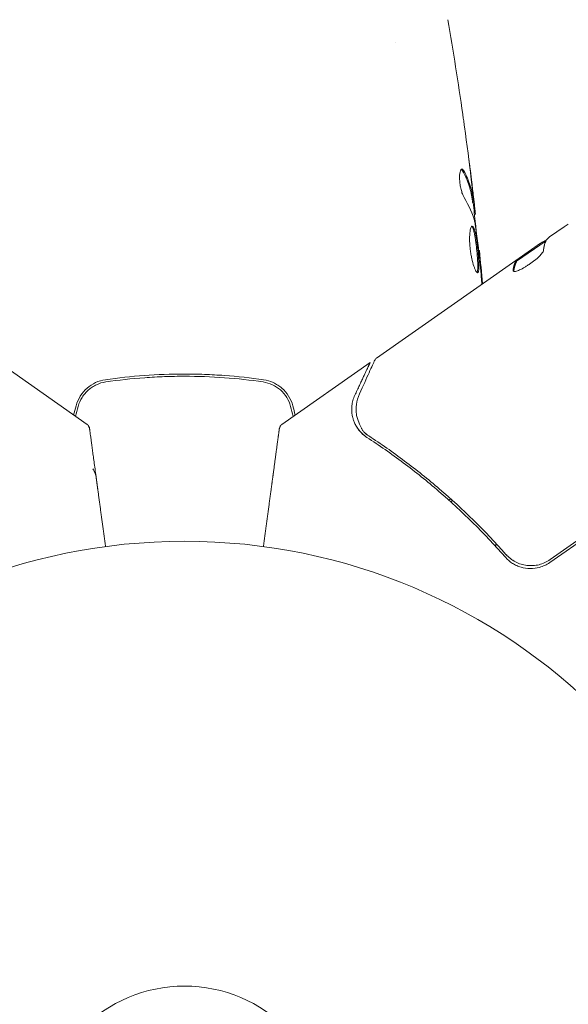
# Model space of a CAD drawing. Units: millimetres. Extents: x -2061 to 2061, y -1060 to 3016.
# Drawn here: x -15 to 35, y 11 to 100 of the extents above; entities that cross this region are included whole.
import ezdxf

# ---------------------------------------------------------------- set-up
doc = ezdxf.new("R2010")
doc.units = ezdxf.units.MM
doc.header["$LTSCALE"] = 20
doc.linetypes.add('HIDDEN', pattern=[9.525, 6.35, -3.175])
doc.layers.add('2d', color=230, linetype='Continuous')
doc.layers.add('EN16630-TrainingSpace_Hatch', color=20, linetype='HIDDEN')

msp = doc.modelspace()

# ---------------------------------------------------------------- hatches: boundary and pattern name
at = {"layer": 'EN16630-TrainingSpace_Hatch'}
h = msp.add_hatch(dxfattribs=at)
h.set_pattern_fill('ANSI31', color=256, scale=100, angle=-150)
h.set_pattern_definition([(255, (0, 978), (306.68, -82.175), [])])
h.paths.add_polyline_path([(269.842, -559.5, 0.176737), (1196.593, -24.44), (1466.435, 442.94, 0.176737), (1466.435, 1513.06), (1196.593, 1980.44, 0.176737), (269.842, 2515.5), (0, 2515.5), (0, 1875.87, -1), (0, 1868.87), (0, 1815.5), (3.349, 1815.5), (483.531, 1815.5), (967.062, 978), (727.296, 562.714), (734.224, 558.714), (753.027, 547.281), (733.974, 558.281), (727.146, 562.454), (723.622, 556.35), (483.531, 140.5), (-483.531, 140.5), (-723.296, 555.786), (-730.224, 551.786), (-1330.675, 207.797), (-1196.593, -24.44, 0.176737), (-269.842, -559.5)])
h.paths.add_polyline_path([(771.516, 532.565, -1), (777.578, 529.065, -1)], flags=16)
h.paths.add_polyline_path([(-1466.435, 1513.06, 0.176737), (-1466.435, 442.94), (-1331.514, 209.25), (-777.578, 529.065, -1), (-771.516, 532.565), (-725.296, 559.25), (-727.296, 562.714), (-734.224, 558.714), (-753.027, 547.281), (-733.974, 558.281), (-734.224, 558.714), (-727.296, 562.714), (-728.645, 565.05), (-967.062, 978), (-483.531, 1815.5), (-4, 1815.5), (-4, 1823.5), (-1.678, 2515.5), (-269.842, 2515.5, 0.176737), (-1196.593, 1980.44)])

# ---------------------------------------------------------------- linework, layer by layer
at = {"layer": '2d', "lineweight": 0}
for p, q in [((19, 97.855), (19, 97.855)), ((25.933, 83.449), (26.034, 83.449)), ((26.086, 82.408), (26.168, 82.408)), ((34.151, 81.289), (32.854, 80.381)), ((32.033, 79.806), (29.823, 78.259)), ((29.879, 78.176), (32.526, 80.03)), ((26.469, 79.135), (26.535, 79.135)), ((17.28, 69.476), (29.821, 78.257)), ((29.821, 78.257), (29.823, 78.259)), ((29.88, 78.177), (29.823, 78.259)), ((66.467, 74.618), (32.855, 51.083)), ((65.896, 74.463), (32.887, 51.35)), ((-16.701, 69.07), (-8.748, 63.502)), ((16.701, 69.07), (8.748, 63.502))]:
    msp.add_line(p, q, dxfattribs=at)
for radius in [53, 13]:
    msp.add_circle((0, 0), radius, dxfattribs=at)
at = {"layer": '2d', "lineweight": 0, "extrusion": (0, 0, -1)}
msp.add_ellipse((61.649, 39.627), major_axis=(-28.673, 40.95), ratio=0.156437, start_param=-0.125467, end_param=-0.082209, dxfattribs=at)
at = {"layer": '2d', "lineweight": 0}
for points in [[(23.692, 99.904), (24.182, 97.075), (24.631, 94.239), (25.038, 91.397)], [(25.197, 90.262), (25.413, 88.696), (25.616, 87.127), (25.807, 85.557)], [(25.85, 85.255), (25.763, 85.963), (25.673, 86.671), (25.58, 87.378)], [(24.912, 86.455), (24.949, 86.432), (24.986, 86.385), (25.023, 86.318)], [(26.001, 84.011), (25.951, 84.428), (25.901, 84.843), (25.85, 85.255)], [(25.158, 83.905), (25.609, 83.175), (25.936, 82.434), (26.133, 81.679)], [(26.168, 82.408), (26.174, 82.408), (26.171, 82.463), (26.162, 82.573)], [(26.133, 81.679), (26.142, 81.643), (26.152, 81.587), (26.162, 81.518)], [(34.151, 81.289), (34.284, 81.372), (34.411, 81.449), (34.532, 81.52)], [(32.143, 79.87), (32.108, 79.85), (32.071, 79.829), (32.033, 79.806)], [(32.235, 79.922), (32.205, 79.905), (32.174, 79.888), (32.143, 79.87)], [(32.238, 79.924), (32.237, 79.923), (32.236, 79.923), (32.235, 79.922)], [(32.557, 80.088), (32.461, 80.044), (32.355, 79.989), (32.238, 79.924)], [(26.535, 79.135), (26.535, 79.135), (26.535, 79.135), (26.535, 79.135)], [(26.535, 79.135), (26.636, 78.143), (26.731, 77.15), (26.821, 76.157)], [(26.582, 78.104), (26.597, 77.969), (26.613, 77.812), (26.626, 77.667)], [(26.729, 76.999), (26.697, 77.363), (26.666, 77.705), (26.636, 78.025)], [(29.821, 78.257), (29.825, 78.241), (29.817, 78.214), (29.798, 78.176)], [(29.855, 78.094), (29.875, 78.132), (29.883, 78.159), (29.879, 78.176)], [(26.626, 77.667), (26.634, 77.572), (26.643, 77.478), (26.651, 77.386)], [(26.651, 77.386), (26.688, 76.962), (26.724, 76.538), (26.759, 76.114)], [(29.556, 77.325), (29.554, 77.306), (29.557, 77.291), (29.566, 77.279)], [(26.805, 76.145), (26.78, 76.43), (26.755, 76.715), (26.729, 76.999)], [(17.11, 69.272), (17.147, 69.352), (17.204, 69.423), (17.277, 69.474)], [(17.277, 69.474), (17.278, 69.474), (17.279, 69.475), (17.28, 69.476)], [(15.467, 64.415), (15.397, 64.993), (15.447, 65.591), (15.745, 66.251)], [(-9.746, 65.186), (-9.82, 64.91), (-9.895, 64.633), (-9.969, 64.356)], [(-9.794, 64.234), (-9.714, 64.534), (-9.633, 64.834), (-9.553, 65.134)], [(9.553, 65.134), (9.633, 64.834), (9.714, 64.534), (9.794, 64.234)], [(9.969, 64.356), (9.895, 64.633), (9.82, 64.91), (9.746, 65.186)], [(15.503, 64.228), (15.487, 64.29), (15.474, 64.351), (15.467, 64.415)], [(-8.748, 63.502), (-8.717, 63.479), (-8.687, 63.453), (-8.662, 63.425)], [(8.662, 63.425), (8.687, 63.453), (8.717, 63.479), (8.748, 63.502)], [(15.433, 63.392), (15.481, 63.306), (15.534, 63.222), (15.59, 63.141)], [(15.596, 63.134), (15.607, 63.118), (15.619, 63.101), (15.631, 63.085)], [(15.631, 63.085), (15.843, 62.796), (16.102, 62.548), (16.412, 62.347)], [(15.947, 63.121), (15.937, 63.141), (15.926, 63.161), (15.916, 63.181)], [(15.925, 63.164), (15.922, 63.17), (15.919, 63.175), (15.916, 63.181)], [(16.011, 63.001), (15.989, 63.041), (15.968, 63.081), (15.947, 63.121)], [(16.156, 62.811), (16.098, 62.866), (16.048, 62.931), (16.011, 63.001)], [(16.579, 62.477), (16.427, 62.576), (16.286, 62.688), (16.156, 62.811)], [(16.579, 62.477), (16.445, 62.564), (16.301, 62.674), (16.156, 62.811)], [(23.969, 56.806), (23.912, 56.769), (23.852, 56.733), (23.789, 56.698)], [(23.969, 56.806), (23.91, 56.768), (23.85, 56.732), (23.789, 56.699)], [(23.946, 56.558), (24.006, 56.592), (24.065, 56.629), (24.123, 56.668)], [(28.013, 52.822), (28.014, 52.722), (28.015, 52.623), (28.016, 52.523)], [(28.993, 51.739), (28.969, 51.764), (28.944, 51.792), (28.919, 51.82)]]:
    msp.add_open_spline(points, degree=3, dxfattribs=at)
for points, knots in [([(25.038, 91.397), (25.044, 91.357), (25.05, 91.311), (25.066, 91.199), (25.076, 91.129), (25.097, 90.979), (25.108, 90.897), (25.144, 90.642), (25.17, 90.456), (25.197, 90.262)], [0.003802953, 0.003802953, 0.003802953, 0.003802953, 0.004028258, 0.004028258, 0.004321052, 0.004321052, 0.004613847, 0.004613847, 0.005199436, 0.005199436, 0.005199436, 0.005199436]), ([(24.963, 86.472), (24.927, 86.472), (24.893, 86.447), (24.834, 86.35), (24.808, 86.277), (24.769, 86.091), (24.756, 85.976), (24.745, 85.719), (24.748, 85.575), (24.77, 85.278), (24.789, 85.123), (24.84, 84.822), (24.873, 84.675), (24.946, 84.405), (24.987, 84.28), (25.071, 84.066), (25.115, 83.975), (25.158, 83.905)], [0.000672322, 0.000672322, 0.000672322, 0.000672322, 0.001130161, 0.001130161, 0.001588, 0.001588, 0.002045839, 0.002045839, 0.002503678, 0.002503678, 0.002961518, 0.002961518, 0.003419357, 0.003419357, 0.003877196, 0.003877196, 0.004335035, 0.004335035, 0.004335035, 0.004335035]), ([(25.127, 86.318), (25.099, 86.369), (25.071, 86.407), (25.016, 86.459), (24.989, 86.472), (24.963, 86.472)], [0, 0, 0, 0, 0.0003361609, 0.0003361609, 0.0006723218, 0.0006723218, 0.0006723218, 0.0006723218]), ([(25.023, 86.318), (25.267, 85.871), (25.462, 85.422), (25.68, 84.742), (25.74, 84.515), (25.835, 84.059), (25.866, 83.829), (25.903, 83.6)], [0, 0, 0, 0, 0.002970524, 0.002970524, 0.004455786, 0.004455786, 0.005941048, 0.005941048, 0.005941048, 0.005941048]), ([(26.003, 83.6), (25.967, 83.829), (25.936, 84.059), (25.841, 84.515), (25.781, 84.742), (25.564, 85.422), (25.37, 85.871), (25.127, 86.318)], [0, 0, 0, 0, 0.001485171, 0.001485171, 0.002970341, 0.002970341, 0.005940682, 0.005940682, 0.005940682, 0.005940682]), ([(25.807, 85.557), (25.848, 85.22), (25.885, 84.901), (25.954, 84.3), (25.983, 84.032), (26.007, 83.801)], [0, 0, 0, 0, 0.001015532, 0.001015532, 0.002031065, 0.002031065, 0.002031065, 0.002031065]), ([(25.903, 83.6), (25.913, 83.537), (25.921, 83.494), (25.93, 83.456), (25.932, 83.449), (25.933, 83.449)], [0, 0, 0, 0, 0.0004054221, 0.0004054221, 0.0006379335, 0.0006379335, 0.0006379335, 0.0006379335]), ([(25.967, 83.449), (26.041, 82.814), (26.112, 82.178), (26.206, 81.321), (26.23, 81.1), (26.253, 80.879)], [8.06827, 8.06827, 8.06827, 8.06827, 10.001335, 10.001335, 10.671994, 10.671994, 10.671994, 10.671994]), ([(26.162, 82.573), (26.158, 82.611), (26.152, 82.675), (26.133, 82.853), (26.121, 82.962), (26.078, 83.35), (26.04, 83.674), (26.001, 84.011)], [0, 0, 0, 0, 0.000502775, 0.000502775, 0.001005549, 0.001005549, 0.002011098, 0.002011098, 0.002011098, 0.002011098]), ([(26.007, 83.801), (26.017, 83.708), (26.024, 83.633), (26.034, 83.517), (26.036, 83.479), (26.035, 83.425), (26.024, 83.474), (26.003, 83.6)], [0, 0, 0, 0, 0.000405419, 0.000405419, 0.000810838, 0.000810838, 0.001621676, 0.001621676, 0.001621676, 0.001621676]), ([(26.162, 81.518), (26.246, 80.95), (26.322, 80.382), (26.459, 79.244), (26.52, 78.674), (26.582, 78.104)], [0, 0, 0, 0, 0.001910154, 0.001910154, 0.003820307, 0.003820307, 0.003820307, 0.003820307]), ([(25.895, 81.348), (25.872, 81.348), (25.849, 81.334), (25.806, 81.281), (25.785, 81.24), (25.747, 81.134), (25.73, 81.07), (25.699, 80.916), (25.686, 80.826), (25.666, 80.63), (25.659, 80.522), (25.651, 80.289), (25.651, 80.165), (25.657, 79.908), (25.663, 79.773), (25.684, 79.499), (25.698, 79.362), (25.732, 79.086), (25.752, 78.946), (25.798, 78.678), (25.823, 78.548), (25.906, 78.169), (25.968, 77.942), (26.063, 77.655), (26.094, 77.57), (26.156, 77.421), (26.187, 77.356), (26.246, 77.252), (26.273, 77.213), (26.324, 77.16), (26.348, 77.146), (26.369, 77.146)], [0, 0, 0, 0, 0.000415765, 0.000415765, 0.00083153, 0.00083153, 0.001247295, 0.001247295, 0.00166306, 0.00166306, 0.002078825, 0.002078825, 0.002494589, 0.002494589, 0.002910354, 0.002910354, 0.003326119, 0.003326119, 0.003741884, 0.003741884, 0.004157649, 0.004157649, 0.004989179, 0.004989179, 0.005404944, 0.005404944, 0.005820709, 0.005820709, 0.006236474, 0.006236474, 0.006652238, 0.006652238, 0.006652238, 0.006652238]), ([(25.845, 81.326), (25.851, 81.321), (25.857, 81.315), (25.886, 81.282), (25.91, 81.242), (25.957, 81.138), (25.979, 81.074), (26.024, 80.924), (26.046, 80.836), (26.089, 80.644), (26.109, 80.539), (26.149, 80.312), (26.168, 80.189), (26.223, 79.812), (26.257, 79.536), (26.301, 79.124), (26.315, 78.985), (26.339, 78.714), (26.35, 78.582), (26.368, 78.327), (26.376, 78.202), (26.386, 77.972), (26.389, 77.865), (26.391, 77.569), (26.383, 77.412), (26.352, 77.253), (26.339, 77.213), (26.32, 77.181), (26.317, 77.176), (26.314, 77.172)], [0.00030701, 0.00030701, 0.00030701, 0.00030701, 0.000413434, 0.000413434, 0.000826868, 0.000826868, 0.001240303, 0.001240303, 0.001653737, 0.001653737, 0.002067171, 0.002067171, 0.002480605, 0.002480605, 0.003307474, 0.003307474, 0.003720908, 0.003720908, 0.004134342, 0.004134342, 0.004547777, 0.004547777, 0.004961211, 0.004961211, 0.005788079, 0.005788079, 0.006201514, 0.006201514, 0.006283371, 0.006283371, 0.006283371, 0.006283371]), ([(26.369, 77.146), (26.39, 77.146), (26.409, 77.159), (26.441, 77.213), (26.454, 77.253), (26.484, 77.411), (26.492, 77.568), (26.49, 77.862), (26.487, 77.971), (26.477, 78.201), (26.469, 78.323), (26.451, 78.579), (26.44, 78.713), (26.416, 78.983), (26.402, 79.12), (26.373, 79.398), (26.357, 79.534), (26.324, 79.803), (26.306, 79.936), (26.269, 80.189), (26.25, 80.309), (26.211, 80.536), (26.19, 80.643), (26.127, 80.931), (26.081, 81.086), (25.989, 81.293), (25.942, 81.348), (25.895, 81.348)], [0.006652238, 0.006652238, 0.006652238, 0.006652238, 0.007065568, 0.007065568, 0.007478898, 0.007478898, 0.008305558, 0.008305558, 0.008718887, 0.008718887, 0.009132217, 0.009132217, 0.009545547, 0.009545547, 0.009958877, 0.009958877, 0.010372206, 0.010372206, 0.010785536, 0.010785536, 0.011198866, 0.011198866, 0.011612196, 0.011612196, 0.012438855, 0.012438855, 0.013265515, 0.013265515, 0.013265515, 0.013265515]), ([(32.546, 80.07), (32.563, 80.102), (32.597, 80.144), (32.7, 80.248), (32.769, 80.31), (32.854, 80.381)], [0.0000002, 0.0000002, 0.0000002, 0.0000002, 0.000612586, 0.000612586, 0.001224972, 0.001224972, 0.001224972, 0.001224972]), ([(26.636, 78.025), (26.62, 78.197), (26.606, 78.351), (26.581, 78.625), (26.57, 78.745), (26.553, 78.936), (26.546, 79.01), (26.537, 79.11), (26.535, 79.135), (26.535, 79.135)], [0, 0, 0, 0, 0.000630096, 0.000630096, 0.001260193, 0.001260193, 0.001890289, 0.001890289, 0.002520386, 0.002520386, 0.002520386, 0.002520386]), ([(29.566, 77.279), (29.586, 77.25), (29.639, 77.241), (29.801, 77.267), (29.912, 77.302), (30.173, 77.411), (30.326, 77.487), (30.57, 77.623), (30.656, 77.673), (30.826, 77.779), (30.912, 77.834), (31.084, 77.95), (31.17, 78.011), (31.336, 78.133), (31.417, 78.195), (31.651, 78.382), (31.791, 78.505), (31.969, 78.677), (32.021, 78.731), (32.114, 78.834), (32.154, 78.882), (32.251, 79.013), (32.288, 79.083), (32.293, 79.132)], [0.00025325, 0.00025325, 0.00025325, 0.00025325, 0.000874176, 0.000874176, 0.001495101, 0.001495101, 0.002116027, 0.002116027, 0.00242649, 0.00242649, 0.002736952, 0.002736952, 0.003047415, 0.003047415, 0.003357878, 0.003357878, 0.003978803, 0.003978803, 0.004289266, 0.004289266, 0.004599729, 0.004599729, 0.005220654, 0.005220654, 0.005220654, 0.005220654]), ([(15.745, 66.251), (16.084, 67.002), (16.375, 67.646), (16.845, 68.685), (17.018, 69.068), (17.11, 69.273)], [0, 0, 0, 0, 5.185263, 5.185263, 10.641762, 10.641762, 10.641762, 10.641762]), ([(-7.116, 67.525), (-7.72, 67.437), (-8.293, 67.177), (-8.995, 66.563), (-9.2, 66.324), (-9.537, 65.786), (-9.663, 65.496), (-9.746, 65.186)], [0, 0, 0, 0, 0.001914168, 0.001914168, 0.002871252, 0.002871252, 0.003828336, 0.003828336, 0.003828336, 0.003828336]), ([(-9.553, 65.134), (-9.476, 65.421), (-9.356, 65.696), (-9.125, 66.068), (-9.039, 66.186), (-8.849, 66.41), (-8.745, 66.515), (-8.528, 66.706), (-8.413, 66.794), (-8.17, 66.951), (-8.042, 67.022), (-7.648, 67.204), (-7.374, 67.285), (-7.087, 67.327)], [0, 0, 0, 0, 0.000889055, 0.000889055, 0.001333583, 0.001333583, 0.00177811, 0.00177811, 0.002222638, 0.002222638, 0.002667165, 0.002667165, 0.00355622, 0.00355622, 0.00355622, 0.00355622]), ([(7.116, 67.525), (5.958, 67.693), (4.786, 67.822), (3.003, 67.952), (2.404, 67.984), (1.199, 68.028), (0.59, 68.039), (-1.226, 68.039), (-2.423, 67.994), (-4.789, 67.821), (-5.959, 67.693), (-7.116, 67.525)], [0, 0, 0, 0, 0.0036116, 0.0036116, 0.0054174, 0.0054174, 0.0072232, 0.0072232, 0.01083479, 0.01083479, 0.01444639, 0.01444639, 0.01444639, 0.01444639]), ([(-7.087, 67.327), (-5.932, 67.495), (-4.763, 67.623), (-2.986, 67.752), (-2.39, 67.785), (-1.19, 67.829), (-0.584, 67.839), (1.22, 67.839), (2.41, 67.794), (4.766, 67.622), (5.933, 67.495), (7.087, 67.327)], [0, 0, 0, 0, 0.0035954, 0.0035954, 0.00539309, 0.00539309, 0.00719079, 0.00719079, 0.01078619, 0.01078619, 0.01438158, 0.01438158, 0.01438158, 0.01438158]), ([(7.087, 67.327), (7.659, 67.243), (8.203, 66.993), (8.859, 66.414), (9.049, 66.19), (9.36, 65.689), (9.476, 65.421), (9.553, 65.134)], [0, 0, 0, 0, 0.001770151, 0.001770151, 0.002655226, 0.002655226, 0.003540301, 0.003540301, 0.003540301, 0.003540301]), ([(9.746, 65.186), (9.663, 65.497), (9.533, 65.793), (9.199, 66.325), (8.99, 66.568), (8.641, 66.872), (8.518, 66.964), (8.261, 67.13), (8.124, 67.205), (7.708, 67.395), (7.418, 67.481), (7.116, 67.525)], [0, 0, 0, 0, 0.000962618, 0.000962618, 0.001925236, 0.001925236, 0.002406545, 0.002406545, 0.002887854, 0.002887854, 0.003850472, 0.003850472, 0.003850472, 0.003850472]), ([(15.329, 66.129), (15.252, 65.963), (15.196, 65.806), (15.111, 65.497), (15.083, 65.347), (15.033, 64.9), (15.045, 64.608), (15.097, 64.321)], [0, 0, 0, 0, 0.25, 0.25, 0.5, 0.5, 1, 1, 1, 1]), ([(15.097, 64.321), (15.109, 64.258), (15.125, 64.183), (15.169, 64.013), (15.199, 63.917), (15.276, 63.711), (15.323, 63.601), (15.44, 63.374), (15.511, 63.254), (15.596, 63.134)], [0, 0, 0, 0, 0.00051115, 0.00051115, 0.001022301, 0.001022301, 0.001533451, 0.001533451, 0.002044601, 0.002044601, 0.002044601, 0.002044601]), ([(15.4, 63.452), (15.305, 63.63), (15.238, 63.8), (15.181, 63.979), (15.171, 64.01), (15.163, 64.04)], [0.0005294129, 0.0005294129, 0.0005294129, 0.0005294129, 0.0013154562, 0.0013154562, 0.0014841368, 0.0014841368, 0.0014841368, 0.0014841368]), ([(15.916, 63.181), (15.79, 63.423), (15.69, 63.657), (15.569, 63.998), (15.531, 64.123), (15.503, 64.228)], [0, 0, 0, 0, 0.923542, 0.923542, 1.557399, 1.557399, 1.557399, 1.557399]), ([(15.916, 63.181), (15.79, 63.423), (15.69, 63.657), (15.569, 63.998), (15.531, 64.124), (15.503, 64.228)], [0, 0, 0, 0, 0.924157, 0.924157, 1.557374, 1.557374, 1.557374, 1.557374]), ([(-8.662, 63.425), (-8.662, 63.425), (-8.657, 63.415), (-8.641, 63.38), (-8.634, 63.366), (-8.62, 63.335), (-8.614, 63.324), (-8.604, 63.302), (-8.6, 63.294), (-8.593, 63.278), (-8.591, 63.273), (-8.586, 63.262), (-8.584, 63.259), (-8.581, 63.251), (-8.579, 63.249), (-8.576, 63.242), (-8.574, 63.236), (-8.569, 63.226), (-8.567, 63.223), (-8.565, 63.218), (-8.564, 63.216), (-8.562, 63.211), (-8.561, 63.208), (-8.557, 63.202), (-8.556, 63.199), (-8.552, 63.191), (-8.551, 63.188), (-8.547, 63.179), (-8.546, 63.176), (-8.542, 63.169), (-8.542, 63.168), (-8.54, 63.165), (-8.54, 63.165), (-8.54, 63.165)], [0, 0, 0, 0, 0.001149775, 0.001149775, 0.001724662, 0.001724662, 0.002012105, 0.002012105, 0.002155827, 0.002155827, 0.002227688, 0.002227688, 0.002263619, 0.002263619, 0.002281584, 0.002281584, 0.002299549, 0.002299549, 0.002317514, 0.002317514, 0.00233548, 0.00233548, 0.00237141, 0.00237141, 0.002443271, 0.002443271, 0.002586993, 0.002586993, 0.002874436, 0.002874436, 0.003449324, 0.003449324, 0.004324157, 0.004324157, 0.004324157, 0.004324157]), ([(-8.662, 63.425), (-8.654, 63.416), (-8.647, 63.407), (-8.606, 63.355), (-8.58, 63.305), (-8.555, 63.233), (-8.549, 63.212), (-8.543, 63.184), (-8.542, 63.177), (-8.541, 63.167), (-8.54, 63.165), (-8.54, 63.162), (-8.54, 63.161), (-8.54, 63.16), (-8.54, 63.16), (-8.539, 63.159)], [0.1158517, 0.1158517, 0.1158517, 0.1158517, 0.1500536, 0.1500536, 0.3145305, 0.3145305, 0.379463, 0.379463, 0.4010679, 0.4010679, 0.4082681, 0.4082681, 0.4106681, 0.4106681, 0.4114681, 0.4114681, 0.4114681, 0.4114681]), ([(8.539, 63.159), (8.54, 63.16), (8.54, 63.161), (8.54, 63.163), (8.54, 63.163), (8.54, 63.164), (8.54, 63.164), (8.54, 63.164), (8.54, 63.164), (8.54, 63.164), (8.54, 63.165), (8.54, 63.165), (8.54, 63.165), (8.54, 63.165), (8.54, 63.165), (8.54, 63.165), (8.54, 63.165), (8.54, 63.165), (8.54, 63.165), (8.54, 63.165), (8.54, 63.164), (8.54, 63.165)], [0, 0, 0, 0, 0.002717007, 0.002717007, 0.004075365, 0.004075365, 0.004754459, 0.004754459, 0.005093961, 0.005093961, 0.005263689, 0.005263689, 0.005348542, 0.005348542, 0.005390963, 0.005390963, 0.00541217, 0.00541217, 0.005422773, 0.005422773, 0.007049101, 0.007049101, 0.007049101, 0.007049101]), ([(8.54, 63.165), (8.54, 63.165), (8.54, 63.164), (8.542, 63.168), (8.542, 63.169), (8.546, 63.177), (8.547, 63.18), (8.551, 63.188), (8.553, 63.192), (8.557, 63.2), (8.558, 63.203), (8.561, 63.21), (8.563, 63.213), (8.566, 63.219), (8.567, 63.222), (8.57, 63.229), (8.573, 63.235), (8.58, 63.249), (8.582, 63.253), (8.586, 63.262), (8.587, 63.265), (8.592, 63.275), (8.594, 63.281), (8.601, 63.295), (8.605, 63.303), (8.615, 63.325), (8.62, 63.336), (8.634, 63.366), (8.641, 63.381), (8.657, 63.415), (8.662, 63.425), (8.662, 63.425)], [0.004599098, 0.004599098, 0.004599098, 0.004599098, 0.005748873, 0.005748873, 0.00632376, 0.00632376, 0.006611204, 0.006611204, 0.006754925, 0.006754925, 0.006826786, 0.006826786, 0.006862717, 0.006862717, 0.006880682, 0.006880682, 0.006898647, 0.006898647, 0.006934578, 0.006934578, 0.006970508, 0.006970508, 0.007042369, 0.007042369, 0.007186091, 0.007186091, 0.007473535, 0.007473535, 0.008048422, 0.008048422, 0.009193485, 0.009193485, 0.009193485, 0.009193485]), ([(15.631, 63.085), (15.635, 63.079), (15.639, 63.073), (15.661, 63.044), (15.679, 63.02), (15.733, 62.952), (15.77, 62.909), (15.879, 62.786), (15.953, 62.712), (16.167, 62.517), (16.3, 62.42), (16.412, 62.347)], [0.000071224, 0.000071224, 0.000071224, 0.000071224, 0.000096924, 0.000096924, 0.000204863, 0.000204863, 0.000420741, 0.000420741, 0.000852499, 0.000852499, 0.001716013, 0.001716013, 0.001716013, 0.001716013]), ([(28.881, 51.56), (26.982, 53.72), (24.979, 55.691), (22.363, 57.941), (21.834, 58.38), (20.766, 59.238), (20.225, 59.657), (18.602, 60.872), (17.51, 61.632), (16.412, 62.347)], [0.00267622, 0.00267622, 0.00267622, 0.00267622, 0.01136401, 0.01136401, 0.01353595, 0.01353595, 0.0157079, 0.0157079, 0.0200518, 0.0200518, 0.0200518, 0.0200518]), ([(28.919, 51.82), (27.011, 53.977), (25.018, 55.926), (21.923, 58.581), (20.873, 59.421), (19.276, 60.617), (18.738, 61.006), (17.661, 61.759), (17.121, 62.124), (16.579, 62.477)], [0, 0, 0, 0, 0.00862215, 0.00862215, 0.01293323, 0.01293323, 0.01508877, 0.01508877, 0.0172443, 0.0172443, 0.0172443, 0.0172443]), ([(-7.928, 58.635), (-7.95, 58.802), (-7.991, 58.958), (-8.094, 59.25), (-8.158, 59.388), (-8.229, 59.511)], [0, 0, 0, 0, 0.000658485, 0.000658485, 0.001316969, 0.001316969, 0.001316969, 0.001316969]), ([(28.881, 51.56), (29.067, 51.348), (29.279, 51.167), (29.633, 50.94), (29.758, 50.871), (30.013, 50.755), (30.144, 50.705), (30.547, 50.586), (30.832, 50.543), (31.393, 50.539), (31.679, 50.577), (31.95, 50.654)], [0, 0, 0, 0, 0.000844388, 0.000844388, 0.001266583, 0.001266583, 0.001688777, 0.001688777, 0.002533165, 0.002533165, 0.003377554, 0.003377554, 0.003377554, 0.003377554]), ([(32.887, 51.35), (32.736, 51.244), (32.577, 51.154), (32.247, 51.003), (32.073, 50.941), (31.717, 50.852), (31.537, 50.825), (31.174, 50.802), (30.989, 50.807), (30.627, 50.85), (30.45, 50.888), (30.103, 50.996), (29.932, 51.067), (29.611, 51.235), (29.459, 51.333), (29.174, 51.557), (29.04, 51.683), (28.919, 51.82)], [0, 0, 0, 0, 0.000545599, 0.000545599, 0.001091197, 0.001091197, 0.001636796, 0.001636796, 0.002182395, 0.002182395, 0.002727993, 0.002727993, 0.003273592, 0.003273592, 0.003819191, 0.003819191, 0.00436479, 0.00436479, 0.00436479, 0.00436479]), ([(28.993, 51.739), (28.993, 51.739), (28.993, 51.739), (28.993, 51.739), (28.993, 51.739), (28.99, 51.743), (28.986, 51.746), (28.974, 51.759), (28.965, 51.769), (28.955, 51.78), (28.953, 51.781), (28.952, 51.783), (28.952, 51.783), (28.951, 51.784), (28.95, 51.785), (28.945, 51.791), (28.94, 51.796), (28.93, 51.807), (28.925, 51.814), (28.919, 51.82)], [0, 0, 0, 0, 0.0001953, 0.0001953, 0.0006348, 0.0006348, 0.0193854, 0.0193854, 0.0693975, 0.0693975, 0.0756475, 0.0756475, 0.07721, 0.07721, 0.0816046, 0.0816046, 0.1050432, 0.1050432, 0.136296, 0.136296, 0.136296, 0.136296]), ([(29.547, 51.281), (29.533, 51.29), (29.519, 51.3), (29.498, 51.314), (29.492, 51.317), (29.482, 51.324), (29.478, 51.327), (29.472, 51.331), (29.47, 51.332), (29.467, 51.335), (29.466, 51.336), (29.464, 51.337)], [0, 0, 0, 0, 0.1618259, 0.1618259, 0.2225061, 0.2225061, 0.268016, 0.268016, 0.2850821, 0.2850821, 0.3002177, 0.3002177, 0.3002177, 0.3002177]), ([(32.855, 51.083), (32.718, 50.987), (32.572, 50.902), (32.267, 50.758), (32.111, 50.699), (31.95, 50.654)], [0.012366439, 0.012366439, 0.012366439, 0.012366439, 0.012866838, 0.012866838, 0.013367237, 0.013367237, 0.013367237, 0.013367237])]:
    msp.add_open_spline(points, degree=3, knots=knots, dxfattribs=at)
for points, weights in [([(32.397, 79.685), (32.398, 79.688), (32.399, 79.69), (32.399, 79.693)], [0.999989313304, 0.999992817907, 0.999996380139, 1]), ([(32.293, 79.132), (32.315, 79.334), (32.349, 79.518), (32.397, 79.685)], [1, 0.999776245572, 0.99977268334, 0.999989313304]), ([(29.755, 78.089), (29.658, 77.876), (29.592, 77.622), (29.556, 77.325)], [0.999776778733, 0.999325506326, 0.999399913415, 1]), ([(29.616, 77.252), (29.656, 77.586), (29.736, 77.867), (29.855, 78.094)], [0.999981383788, 0.999312238979, 0.999318444382, 1]), ([(29.798, 78.176), (29.783, 78.148), (29.768, 78.119), (29.755, 78.089)], [1, 0.99991506099, 0.999840653901, 0.999776778733]), ([(15.329, 66.129), (16.238, 68.079), (16.701, 69.07), (16.701, 69.07)], [1, 0.989183671007, 0.983775506511, 0.983775506511]), ([(-8.539, 63.159), (-8.539, 63.159), (-8.333, 61.63), (-7.928, 58.635)], [0.992616043816, 0.983720868043, 0.986182186772, 1]), ([(8.003, 59.193), (8.276, 61.214), (8.447, 62.472), (8.511, 62.947)], [1, 0.994083589794, 0.994083589794, 1]), ([(8.511, 62.947), (8.53, 63.088), (8.539, 63.159), (8.539, 63.159)], [1, 0.997007642539, 0.994547874581, 0.992620696128]), ([(-7.787, 57.592), (-7.84, 57.987), (-7.888, 58.338), (-7.928, 58.635)], [1, 0.990567849651, 0.990567849651, 1]), ([(7.803, 57.712), (7.897, 58.406), (7.966, 58.921), (8.003, 59.193)], [1, 0.959641172608, 0.959641172608, 1]), ([(-7.101, 52.522), (-7.335, 54.249), (-7.563, 55.94), (-7.787, 57.592)], [0.999467913094, 0.999044688549, 0.999222050852, 1]), ([(7.101, 52.522), (7.34, 54.291), (7.574, 56.022), (7.803, 57.712)], [0.999392080566, 0.998953682671, 0.999156322482, 1])]:
    msp.add_rational_spline(points, weights, degree=3, dxfattribs=at)

doc.saveas('drawing.dxf')
